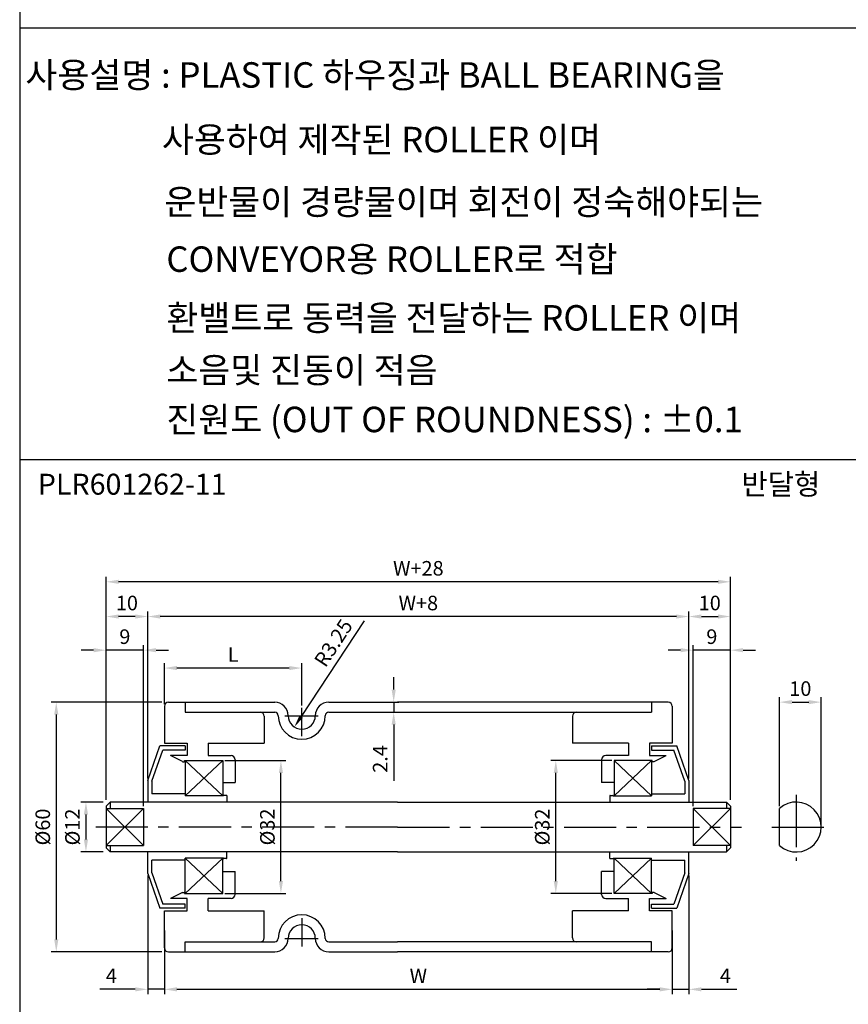
# Model space of a CAD drawing. Extents: x -64 to 4845, y -1804 to 505.
# Drawn here: x 2501 to 2700, y -1649 to -1413 of the extents above; entities that cross this region are included whole.
import ezdxf

# ---------------------------------------------------------------- set-up
doc = ezdxf.new("R2010")
doc.units = 0
doc.header["$LTSCALE"] = 10
doc.header["$MEASUREMENT"] = 0
doc.linetypes.add('CENTER', pattern=[2, 1.25, -0.25, 0.25, -0.25])
doc.layers.get('DEFPOINTS').update_dxf_attribs({"linetype": 'CONTINUOUS'})
for name, color, linetype in [('CEN', 1, 'CENTER'), ('DIM', 6, 'CONTINUOUS'), ('LIN', 7, 'CONTINUOUS')]:
    doc.layers.add(name, color=color, linetype=linetype)
doc.styles.add('ADESK1', font='romans')
doc.styles.get("Standard").update_dxf_attribs({"font": 'H2GTRM.TTF'})
doc.dimstyles.get("Standard").update_dxf_attribs({"dimtxt": 0.18, "dimasz": 0.18, "dimexe": 0.18, "dimexo": 0.0625, "dimgap": 0.09, "dimtad": 0, "dimtih": 1, "dimtoh": 1, "dimdec": 4, "dimzin": 0, "dimdsep": 46, "dimtxsty": 'Standard', "dimcen": 0.09, "dimadec": 0, "dimazin": 0, "dimtfac": 1, "dimtdec": 4, "dimtofl": 0, "dimtmove": 0, "dimatfit": 3, "dimfxl": 0, "dimtolj": 1, "dimtzin": 0, "dimarcsym": 0})

# ---------------------------------------------------------------- blocks, each defined once
blk = doc.blocks.new('*D1429')
at = {"layer": 'DEFPOINTS', "color": 0, "transparency": 16777216}
for p in [(2569.12, -1579.75), (2567.34, -1582.47)]:
    blk.add_point(p, dxfattribs=at)
at = {"layer": 'LIN', "color": 6, "lineweight": -2, "transparency": 16777216}
blk.add_line((2584.11, -1556.95), (2568.99, -1579.96), dxfattribs=at)
at = {"layer": 'LIN', "color": 6, "transparency": 16777216}
blk.add_solid([(2568.57, -1579.69), (2569.4, -1580.24), (2567.34, -1582.47)], dxfattribs=at)
at = {"layer": 'LIN', "color": 6, "transparency": 16777216, "insert": (2576.72, -1562.27), "char_height": 3.5, "attachment_point": 5, "rotation": 56.6905, "style": 'ADESK1'}
blk.add_mtext('\\A1;R3.25', dxfattribs=at)
blk = doc.blocks.new('*D1430')
at = {"layer": 'DEFPOINTS', "color": 0, "transparency": 16777216}
for p in [(2522.12, -1547.59), (2522.12, -1600.5), (2672.12, -1600.5)]:
    blk.add_point(p, dxfattribs=at)
at = {"layer": 'DIM', "color": 0, "lineweight": -2, "transparency": 16777216}
for p, q in [((2522.12, -1600), (2522.12, -1546.39)), ((2672.12, -1600), (2672.12, -1546.39)), ((2669.12, -1547.59), (2525.12, -1547.59))]:
    blk.add_line(p, q, dxfattribs=at)
at = {"layer": 'DIM', "color": 0, "transparency": 16777216}
for points in [[(2525.12, -1547.09), (2525.12, -1548.09), (2522.12, -1547.59)], [(2669.12, -1547.09), (2669.12, -1548.09), (2672.12, -1547.59)]]:
    blk.add_solid(points, dxfattribs=at)
at = {"layer": 'DIM', "color": 0, "transparency": 16777216, "insert": (2597.12, -1544.34), "char_height": 3.5, "attachment_point": 5, "style": 'ADESK1'}
blk.add_mtext('\\A1;W+28', dxfattribs=at)
blk = doc.blocks.new('*D1431')
at = {"layer": 'DEFPOINTS', "color": 0, "transparency": 16777216}
for p in [(2532.12, -1555.93), (2532.12, -1595.35), (2662.12, -1595.35)]:
    blk.add_point(p, dxfattribs=at)
at = {"layer": 'DIM', "color": 0, "lineweight": -2, "transparency": 16777216}
for p, q in [((2532.12, -1594.85), (2532.12, -1554.73)), ((2659.12, -1555.93), (2535.12, -1555.93)), ((2662.12, -1594.85), (2662.12, -1554.73))]:
    blk.add_line(p, q, dxfattribs=at)
at = {"layer": 'DIM', "color": 0, "transparency": 16777216}
for points in [[(2535.12, -1555.43), (2535.12, -1556.43), (2532.12, -1555.93)], [(2659.12, -1555.43), (2659.12, -1556.43), (2662.12, -1555.93)]]:
    blk.add_solid(points, dxfattribs=at)
at = {"layer": 'DIM', "color": 0, "transparency": 16777216, "insert": (2597.12, -1552.68), "char_height": 3.5, "attachment_point": 5, "style": 'ADESK1'}
blk.add_mtext('\\A1;W+8', dxfattribs=at)
blk = doc.blocks.new('*D1432')
at = {"layer": 'DEFPOINTS', "color": 0, "transparency": 16777216}
for p in [(2536.12, -1630.9), (2658.12, -1630.9), (2658.12, -1645.5)]:
    blk.add_point(p, dxfattribs=at)
at = {"layer": 'DIM', "color": 0, "lineweight": -2, "transparency": 16777216}
for p, q in [((2536.12, -1631.4), (2536.12, -1646.7)), ((2658.12, -1631.4), (2658.12, -1646.7)), ((2539.12, -1645.5), (2655.12, -1645.5))]:
    blk.add_line(p, q, dxfattribs=at)
at = {"layer": 'DIM', "color": 0, "transparency": 16777216}
for points in [[(2539.12, -1645), (2539.12, -1646), (2536.12, -1645.5)], [(2655.12, -1645), (2655.12, -1646), (2658.12, -1645.5)]]:
    blk.add_solid(points, dxfattribs=at)
at = {"layer": 'DIM', "color": 0, "transparency": 16777216, "insert": (2597.12, -1642.25), "char_height": 3.5, "attachment_point": 5, "style": 'ADESK1'}
blk.add_mtext('\\A1;W', dxfattribs=at)
blk = doc.blocks.new('*D1433')
at = {"layer": 'DEFPOINTS', "color": 0, "transparency": 16777216}
for p in [(2535.99, -1576.5), (2510.15, -1636.5), (2535.99, -1636.5)]:
    blk.add_point(p, dxfattribs=at)
at = {"layer": 'DIM', "color": 0, "lineweight": -2, "transparency": 16777216}
for p, q in [((2535.49, -1576.5), (2508.95, -1576.5)), ((2510.15, -1579.5), (2510.15, -1633.5)), ((2535.49, -1636.5), (2508.95, -1636.5))]:
    blk.add_line(p, q, dxfattribs=at)
at = {"layer": 'DIM', "color": 0, "transparency": 16777216}
for points in [[(2509.65, -1579.5), (2510.65, -1579.5), (2510.15, -1576.5)], [(2509.65, -1633.5), (2510.65, -1633.5), (2510.15, -1636.5)]]:
    blk.add_solid(points, dxfattribs=at)
at = {"layer": 'DIM', "color": 0, "transparency": 16777216, "insert": (2506.9, -1606.5), "char_height": 3.5, "attachment_point": 5, "rotation": 90, "style": 'ADESK1'}
blk.add_mtext('\\A1;%%c60', dxfattribs=at)
blk = doc.blocks.new('*D1434')
at = {"layer": 'DEFPOINTS', "color": 0, "transparency": 16777216}
for p in [(2550.12, -1590.5), (2564.11, -1590.5), (2550.12, -1622.5)]:
    blk.add_point(p, dxfattribs=at)
at = {"layer": 'LIN', "color": 6, "lineweight": -2, "transparency": 16777216}
for p, q in [((2550.62, -1590.5), (2565.31, -1590.5)), ((2564.11, -1619.5), (2564.11, -1593.5)), ((2550.62, -1622.5), (2565.31, -1622.5))]:
    blk.add_line(p, q, dxfattribs=at)
at = {"layer": 'LIN', "color": 6, "transparency": 16777216}
for points in [[(2563.61, -1593.5), (2564.61, -1593.5), (2564.11, -1590.5)], [(2563.61, -1619.5), (2564.61, -1619.5), (2564.11, -1622.5)]]:
    blk.add_solid(points, dxfattribs=at)
at = {"layer": 'LIN', "color": 6, "transparency": 16777216, "insert": (2560.86, -1606.5), "char_height": 3.5, "attachment_point": 5, "rotation": 90, "style": 'ADESK1'}
blk.add_mtext('\\A1;%%c32', dxfattribs=at)
blk = doc.blocks.new('*D1435')
at = {"layer": 'DEFPOINTS', "color": 0, "transparency": 16777216}
for p in [(2532.12, -1617.65), (2536.12, -1630.9), (2532.12, -1645.5)]:
    blk.add_point(p, dxfattribs=at)
at = {"layer": 'DIM', "color": 0, "lineweight": -2, "transparency": 16777216}
for p, q in [((2532.12, -1618.15), (2532.12, -1646.7)), ((2536.12, -1631.4), (2536.12, -1646.7)), ((2529.12, -1645.5), (2520.62, -1645.5)), ((2536.12, -1645.5), (2532.12, -1645.5)), ((2539.12, -1645.5), (2542.12, -1645.5))]:
    blk.add_line(p, q, dxfattribs=at)
at = {"layer": 'DIM', "color": 0, "transparency": 16777216}
for points in [[(2529.12, -1645), (2529.12, -1646), (2532.12, -1645.5)], [(2539.12, -1645), (2539.12, -1646), (2536.12, -1645.5)]]:
    blk.add_solid(points, dxfattribs=at)
at = {"layer": 'DIM', "color": 0, "transparency": 16777216, "insert": (2523.37, -1642.25), "char_height": 3.5, "attachment_point": 5, "style": 'ADESK1'}
blk.add_mtext('\\A1;4', dxfattribs=at)
blk = doc.blocks.new('*D1436')
at = {"layer": 'DEFPOINTS', "color": 0, "transparency": 16777216}
for p in [(2536.12, -1568.31), (2536.12, -1577.5), (2569.12, -1577.84)]:
    blk.add_point(p, dxfattribs=at)
at = {"layer": 'LIN', "color": 6, "lineweight": -2, "transparency": 16777216}
for p, q in [((2536.12, -1577), (2536.12, -1567.11)), ((2566.12, -1568.31), (2539.12, -1568.31)), ((2569.12, -1577.34), (2569.12, -1567.11))]:
    blk.add_line(p, q, dxfattribs=at)
at = {"layer": 'LIN', "color": 6, "transparency": 16777216}
for points in [[(2539.12, -1567.81), (2539.12, -1568.81), (2536.12, -1568.31)], [(2566.12, -1567.81), (2566.12, -1568.81), (2569.12, -1568.31)]]:
    blk.add_solid(points, dxfattribs=at)
at = {"layer": 'LIN', "color": 6, "transparency": 16777216, "insert": (2552.62, -1565.06), "char_height": 3.5, "attachment_point": 5, "style": 'ADESK1'}
blk.add_mtext('\\A1;L', dxfattribs=at)
blk = doc.blocks.new('*D1437')
at = {"layer": 'DEFPOINTS', "color": 0, "transparency": 16777216}
for p in [(2522.12, -1555.93), (2532.12, -1594.85), (2522.12, -1600)]:
    blk.add_point(p, dxfattribs=at)
at = {"layer": 'DIM', "color": 0, "lineweight": -2, "transparency": 16777216}
for p, q in [((2522.12, -1599.5), (2522.12, -1554.73)), ((2529.12, -1555.93), (2525.12, -1555.93)), ((2532.12, -1594.35), (2532.12, -1554.73))]:
    blk.add_line(p, q, dxfattribs=at)
at = {"layer": 'DIM', "color": 0, "transparency": 16777216}
for points in [[(2525.12, -1555.43), (2525.12, -1556.43), (2522.12, -1555.93)], [(2529.12, -1555.43), (2529.12, -1556.43), (2532.12, -1555.93)]]:
    blk.add_solid(points, dxfattribs=at)
at = {"layer": 'DIM', "color": 0, "transparency": 16777216, "insert": (2527.12, -1552.68), "char_height": 3.5, "attachment_point": 5, "style": 'ADESK1'}
blk.add_mtext('\\A1;10', dxfattribs=at)
blk = doc.blocks.new('*D1438')
at = {"layer": 'DEFPOINTS', "color": 0, "transparency": 16777216}
for p in [(2522.12, -1564.02), (2522.12, -1600.5), (2531.12, -1602.03)]:
    blk.add_point(p, dxfattribs=at)
at = {"layer": 'DIM', "color": 0, "lineweight": -2, "transparency": 16777216}
for p, q in [((2522.12, -1600), (2522.12, -1562.82)), ((2531.12, -1601.53), (2531.12, -1562.82)), ((2519.12, -1564.02), (2516.12, -1564.02)), ((2531.12, -1564.02), (2522.12, -1564.02)), ((2534.12, -1564.02), (2537.12, -1564.02))]:
    blk.add_line(p, q, dxfattribs=at)
at = {"layer": 'DIM', "color": 0, "transparency": 16777216}
for points in [[(2519.12, -1563.52), (2519.12, -1564.52), (2522.12, -1564.02)], [(2534.12, -1563.52), (2534.12, -1564.52), (2531.12, -1564.02)]]:
    blk.add_solid(points, dxfattribs=at)
at = {"layer": 'DIM', "color": 0, "transparency": 16777216, "insert": (2526.62, -1560.77), "char_height": 3.5, "attachment_point": 5, "style": 'ADESK1'}
blk.add_mtext('\\A1;9', dxfattribs=at)
blk = doc.blocks.new('*D1439')
at = {"layer": 'DEFPOINTS', "color": 0, "transparency": 16777216}
for p in [(2521.94, -1600.5), (2517.28, -1612.5), (2521.94, -1612.5)]:
    blk.add_point(p, dxfattribs=at)
at = {"layer": 'DIM', "color": 0, "lineweight": -2, "transparency": 16777216}
for p, q in [((2521.44, -1600.5), (2516.08, -1600.5)), ((2517.28, -1603.5), (2517.28, -1609.5)), ((2521.44, -1612.5), (2516.08, -1612.5))]:
    blk.add_line(p, q, dxfattribs=at)
at = {"layer": 'DIM', "color": 0, "transparency": 16777216}
for points in [[(2516.78, -1603.5), (2517.78, -1603.5), (2517.28, -1600.5)], [(2516.78, -1609.5), (2517.78, -1609.5), (2517.28, -1612.5)]]:
    blk.add_solid(points, dxfattribs=at)
at = {"layer": 'DIM', "color": 0, "transparency": 16777216, "insert": (2514.03, -1606.5), "char_height": 3.5, "attachment_point": 5, "rotation": 90, "style": 'ADESK1'}
blk.add_mtext('\\A1;%%c12', dxfattribs=at)
blk = doc.blocks.new('*D1440')
at = {"layer": 'DEFPOINTS', "color": 0, "transparency": 16777216}
for p in [(2630.14, -1590.5), (2644.12, -1590.5), (2644.12, -1622.5)]:
    blk.add_point(p, dxfattribs=at)
at = {"layer": 'LIN', "color": 6, "lineweight": -2, "transparency": 16777216}
for p, q in [((2643.62, -1590.5), (2628.94, -1590.5)), ((2630.14, -1619.5), (2630.14, -1593.5)), ((2643.62, -1622.5), (2628.94, -1622.5))]:
    blk.add_line(p, q, dxfattribs=at)
at = {"layer": 'LIN', "color": 6, "transparency": 16777216}
for points in [[(2629.64, -1593.5), (2630.64, -1593.5), (2630.14, -1590.5)], [(2629.64, -1619.5), (2630.64, -1619.5), (2630.14, -1622.5)]]:
    blk.add_solid(points, dxfattribs=at)
at = {"layer": 'LIN', "color": 6, "transparency": 16777216, "insert": (2626.89, -1606.5), "char_height": 3.5, "attachment_point": 5, "rotation": 90, "style": 'ADESK1'}
blk.add_mtext('\\A1;%%c32', dxfattribs=at)
blk = doc.blocks.new('*D1441')
at = {"layer": 'DEFPOINTS', "color": 0, "transparency": 16777216}
for p in [(2575.62, -1576.5), (2575.62, -1578.9), (2591.2, -1578.9)]:
    blk.add_point(p, dxfattribs=at)
at = {"layer": 'LIN', "color": 6, "lineweight": -2, "transparency": 16777216}
for p, q in [((2591.2, -1573.5), (2591.2, -1570.5)), ((2576.12, -1576.5), (2592.4, -1576.5)), ((2591.2, -1576.5), (2591.2, -1578.9)), ((2576.12, -1578.9), (2592.4, -1578.9)), ((2591.2, -1581.9), (2591.2, -1595.4))]:
    blk.add_line(p, q, dxfattribs=at)
at = {"layer": 'LIN', "color": 6, "transparency": 16777216}
for points in [[(2590.7, -1573.5), (2591.7, -1573.5), (2591.2, -1576.5)], [(2590.7, -1581.9), (2591.7, -1581.9), (2591.2, -1578.9)]]:
    blk.add_solid(points, dxfattribs=at)
at = {"layer": 'LIN', "color": 6, "transparency": 16777216, "insert": (2587.95, -1590.15), "char_height": 3.5, "attachment_point": 5, "rotation": 90, "style": 'ADESK1'}
blk.add_mtext('\\A1;2.4', dxfattribs=at)
blk = doc.blocks.new('*D1442')
at = {"layer": 'DEFPOINTS', "color": 0, "transparency": 16777216}
for p in [(2662.12, -1617.65), (2658.12, -1636), (2662.12, -1645.5)]:
    blk.add_point(p, dxfattribs=at)
at = {"layer": 'DIM', "color": 0, "lineweight": -2, "transparency": 16777216}
for p, q in [((2662.12, -1618.15), (2662.12, -1646.7)), ((2658.12, -1636.5), (2658.12, -1646.7)), ((2655.12, -1645.5), (2652.12, -1645.5)), ((2658.12, -1645.5), (2662.12, -1645.5)), ((2665.12, -1645.5), (2673.62, -1645.5))]:
    blk.add_line(p, q, dxfattribs=at)
at = {"layer": 'DIM', "color": 0, "transparency": 16777216}
for points in [[(2655.12, -1645), (2655.12, -1646), (2658.12, -1645.5)], [(2665.12, -1645), (2665.12, -1646), (2662.12, -1645.5)]]:
    blk.add_solid(points, dxfattribs=at)
at = {"layer": 'DIM', "color": 0, "transparency": 16777216, "insert": (2670.87, -1642.25), "char_height": 3.5, "attachment_point": 5, "style": 'ADESK1'}
blk.add_mtext('\\A1;4', dxfattribs=at)
blk = doc.blocks.new('*D1460')
at = {"layer": 'DEFPOINTS', "color": 0, "transparency": 16777216}
for p in [(2672.12, -1555.93), (2662.12, -1594.85), (2672.12, -1600)]:
    blk.add_point(p, dxfattribs=at)
at = {"layer": 'DIM', "color": 0, "lineweight": -2, "transparency": 16777216}
for p, q in [((2662.12, -1594.35), (2662.12, -1554.73)), ((2665.12, -1555.93), (2669.12, -1555.93)), ((2672.12, -1599.5), (2672.12, -1554.73))]:
    blk.add_line(p, q, dxfattribs=at)
at = {"layer": 'DIM', "color": 0, "transparency": 16777216}
for points in [[(2665.12, -1555.43), (2665.12, -1556.43), (2662.12, -1555.93)], [(2669.12, -1555.43), (2669.12, -1556.43), (2672.12, -1555.93)]]:
    blk.add_solid(points, dxfattribs=at)
at = {"layer": 'DIM', "color": 0, "transparency": 16777216, "insert": (2667.12, -1552.68), "char_height": 3.5, "attachment_point": 5, "style": 'ADESK1'}
blk.add_mtext('\\A1;10', dxfattribs=at)
blk = doc.blocks.new('*D1461')
at = {"layer": 'DEFPOINTS', "color": 0, "transparency": 16777216}
for p in [(2663.12, -1564.02), (2672.12, -1600.5), (2663.12, -1602.03)]:
    blk.add_point(p, dxfattribs=at)
at = {"layer": 'DIM', "color": 0, "lineweight": -2, "transparency": 16777216}
for p, q in [((2663.12, -1601.53), (2663.12, -1562.82)), ((2672.12, -1600), (2672.12, -1562.82)), ((2660.12, -1564.02), (2657.12, -1564.02)), ((2672.12, -1564.02), (2663.12, -1564.02)), ((2675.12, -1564.02), (2678.12, -1564.02))]:
    blk.add_line(p, q, dxfattribs=at)
at = {"layer": 'DIM', "color": 0, "transparency": 16777216}
for points in [[(2660.12, -1563.52), (2660.12, -1564.52), (2663.12, -1564.02)], [(2675.12, -1563.52), (2675.12, -1564.52), (2672.12, -1564.02)]]:
    blk.add_solid(points, dxfattribs=at)
at = {"layer": 'DIM', "color": 0, "transparency": 16777216, "insert": (2667.62, -1560.77), "char_height": 3.5, "attachment_point": 5, "style": 'ADESK1'}
blk.add_mtext('\\A1;9', dxfattribs=at)
blk = doc.blocks.new('*D1462')
at = {"layer": 'DEFPOINTS', "color": 0, "transparency": 16777216}
for p in [(2693.88, -1576.5), (2683.88, -1602.03), (2693.88, -1606.5)]:
    blk.add_point(p, dxfattribs=at)
at = {"layer": 'DIM', "color": 0, "lineweight": -2, "transparency": 16777216}
for p, q in [((2683.88, -1601.53), (2683.88, -1575.3)), ((2693.88, -1606), (2693.88, -1575.3)), ((2686.88, -1576.5), (2690.88, -1576.5))]:
    blk.add_line(p, q, dxfattribs=at)
at = {"layer": 'DIM', "color": 0, "transparency": 16777216}
for points in [[(2686.88, -1576), (2686.88, -1577), (2683.88, -1576.5)], [(2690.88, -1576), (2690.88, -1577), (2693.88, -1576.5)]]:
    blk.add_solid(points, dxfattribs=at)
at = {"layer": 'DIM', "color": 0, "transparency": 16777216, "insert": (2688.88, -1573.25), "char_height": 3.5, "attachment_point": 5, "style": 'ADESK1'}
blk.add_mtext('\\A1;10', dxfattribs=at)

msp = doc.modelspace()

# ---------------------------------------------------------------- linework, layer by layer
at = {"layer": 'CEN'}
for p, q in [((2569.12336, -1584.64514), (2569.12336, -1577.83506)), ((2565.06272, -1579.75436), (2573.09829, -1579.75436)), ((2687.8758, -1598.80846), (2687.8758, -1614.65335)), ((2592.12336, -1606.50436), (2519.49692, -1606.50436)), ((2592.12336, -1606.50436), (2674.7498, -1606.50436)), ((2682.02516, -1606.50436), (2696.76255, -1606.50436)), ((2569.12336, -1628.36359), (2569.12336, -1635.17366)), ((2565.06272, -1633.25436), (2573.09829, -1633.25436))]:
    msp.add_line(p, q, dxfattribs=at)
at = {"layer": 'DIM'}
for p, q in [((2550.12336, -1599.00436), (2541.12336, -1590.50436)), ((2550.12336, -1590.50436), (2541.12336, -1599.00436)), ((2644.12336, -1599.00436), (2653.12336, -1590.50436)), ((2644.12336, -1590.50436), (2653.12336, -1599.00436)), ((2531.12336, -1602.03223), (2522.12336, -1610.9765)), ((2522.12336, -1602.03223), (2531.12336, -1610.9765)), ((2672.12336, -1602.03223), (2663.12336, -1610.9765)), ((2663.12336, -1602.03223), (2672.12336, -1610.9765)), ((2550.12336, -1622.50436), (2541.12336, -1614.00436)), ((2550.12336, -1614.00436), (2541.12336, -1622.50436)), ((2644.12336, -1614.00436), (2653.12336, -1622.50436)), ((2644.12336, -1622.50436), (2653.12336, -1614.00436))]:
    msp.add_line(p, q, dxfattribs=at)
at = {"layer": 'LIN', "color": 253}
msp.add_line((2501.36404, -1228.29117), (2501.36404, -1784.72404), dxfattribs=at)
at = {"layer": 'LIN', "color": 0}
for p, q in [((2904.48684, -1414.58488), (2501.36404, -1414.58488)), ((2904.48684, -1518.27218), (2501.36404, -1518.27218))]:
    msp.add_line(p, q, dxfattribs=at)
at = {"layer": 'LIN'}
for p, q in [((2536.12336, -1577.50436), (2536.12336, -1586.32936)), ((2537.12336, -1576.50436), (2541.12336, -1576.50436)), ((2541.12336, -1576.50436), (2562.62336, -1576.50436)), ((2541.12336, -1576.50436), (2541.12336, -1578.90436)), ((2575.62336, -1576.50436), (2592.12336, -1576.50436)), ((2653.12336, -1576.50436), (2592.12336, -1576.50436)), ((2657.12336, -1576.50436), (2653.12336, -1576.50436)), ((2653.12336, -1576.50436), (2653.12336, -1578.90436)), ((2658.12336, -1577.50436), (2658.12336, -1586.32936)), ((2541.12336, -1578.90436), (2562.62336, -1578.90436)), ((2560.12336, -1579.90436), (2560.12336, -1586.32936)), ((2575.62336, -1578.90436), (2653.12336, -1578.90436)), ((2634.12336, -1579.90436), (2634.12336, -1586.32936)), ((2532.12336, -1595.35436), (2535.02336, -1587.00436)), ((2541.12336, -1587.00436), (2535.02336, -1587.00436)), ((2536.12336, -1586.32936), (2541.62336, -1586.32936)), ((2541.12336, -1587.00436), (2541.12336, -1588.00436)), ((2541.62336, -1586.32936), (2541.62336, -1589.32936)), ((2546.62336, -1586.32936), (2560.12336, -1586.32936)), ((2546.62336, -1586.32936), (2546.62336, -1589.32936)), ((2647.62336, -1586.32936), (2634.12336, -1586.32936)), ((2647.62336, -1586.32936), (2647.62336, -1589.32936)), ((2658.12336, -1586.32936), (2652.62336, -1586.32936)), ((2652.62336, -1586.32936), (2652.62336, -1589.32936)), ((2653.12336, -1587.00436), (2659.22336, -1587.00436)), ((2653.12336, -1587.00436), (2653.12336, -1588.00436)), ((2662.12336, -1595.35436), (2659.22336, -1587.00436)), ((2533.12336, -1595.52307), (2535.73465, -1588.00436)), ((2541.12336, -1588.00436), (2535.73465, -1588.00436)), ((2540.45281, -1590.79318), (2537.62336, -1589.32936)), ((2541.62336, -1589.32936), (2537.62336, -1589.32936)), ((2546.62336, -1589.32936), (2552.12336, -1589.32936)), ((2647.62336, -1589.32936), (2642.12336, -1589.32936)), ((2652.62336, -1589.32936), (2656.62336, -1589.32936)), ((2653.12336, -1588.00436), (2658.51207, -1588.00436)), ((2653.79391, -1590.79318), (2656.62336, -1589.32936)), ((2661.12336, -1595.52307), (2658.51207, -1588.00436)), ((2540.49876, -1590.80436), (2540.87442, -1590.80436)), ((2540.97442, -1590.50436), (2550.12336, -1590.50436)), ((2540.97442, -1590.70436), (2540.97442, -1590.50436)), ((2541.12336, -1590.50436), (2541.12336, -1599.00436)), ((2550.12336, -1590.50436), (2550.12336, -1599.00436)), ((2553.12336, -1590.32936), (2553.12336, -1595.82936)), ((2641.12336, -1590.32936), (2641.12336, -1595.82936)), ((2653.27229, -1590.50436), (2644.12336, -1590.50436)), ((2644.12336, -1590.50436), (2644.12336, -1599.00436)), ((2653.12336, -1590.50436), (2653.12336, -1599.00436)), ((2653.27229, -1590.70436), (2653.27229, -1590.50436)), ((2653.74796, -1590.80436), (2653.37229, -1590.80436)), ((2532.12336, -1595.35436), (2532.12336, -1600.50436)), ((2533.12336, -1595.52307), (2533.12336, -1598.50436)), ((2550.12336, -1595.82936), (2553.12336, -1595.82936)), ((2644.12336, -1595.82936), (2641.12336, -1595.82936)), ((2661.12336, -1595.52307), (2661.12336, -1598.50436)), ((2662.12336, -1595.35436), (2662.12336, -1600.50436)), ((2541.12336, -1598.50436), (2533.12336, -1598.50436)), ((2550.32336, -1599.00436), (2541.12336, -1599.00436)), ((2550.32336, -1598.95436), (2550.32336, -1599.00436)), ((2551.07336, -1598.90436), (2550.37336, -1598.90436)), ((2551.12336, -1598.95436), (2551.12336, -1600.50436)), ((2643.12336, -1598.95436), (2643.12336, -1600.50436)), ((2643.17336, -1598.90436), (2643.87336, -1598.90436)), ((2643.92336, -1598.95436), (2643.92336, -1599.00436)), ((2643.92336, -1599.00436), (2653.12336, -1599.00436)), ((2653.12336, -1598.50436), (2661.12336, -1598.50436)), ((2523.12336, -1600.50436), (2522.12336, -1601.50436)), ((2522.12336, -1601.50436), (2522.12336, -1611.50436)), ((2592.12336, -1600.50436), (2523.12336, -1600.50436)), ((2523.12336, -1600.50436), (2523.12336, -1602.03223)), ((2592.12336, -1600.50436), (2671.12336, -1600.50436)), ((2671.12336, -1600.50436), (2672.12336, -1601.50436)), ((2671.12336, -1600.50436), (2671.12336, -1602.03223)), ((2672.12336, -1601.50436), (2672.12336, -1611.50436)), ((2522.12336, -1602.03223), (2531.12336, -1602.03223)), ((2531.12336, -1602.03223), (2531.12336, -1610.9765)), ((2672.12336, -1602.03223), (2663.12336, -1602.03223)), ((2663.12336, -1602.03223), (2663.12336, -1610.9765)), ((2683.8758, -1610.9765), (2683.8758, -1602.03223)), ((2522.12336, -1610.9765), (2531.12336, -1610.9765)), ((2523.12336, -1610.9765), (2523.12336, -1612.50436)), ((2672.12336, -1610.9765), (2663.12336, -1610.9765)), ((2671.12336, -1610.9765), (2671.12336, -1612.50436)), ((2523.12336, -1612.50436), (2522.12336, -1611.50436)), ((2592.12336, -1612.50436), (2523.12336, -1612.50436)), ((2532.12336, -1617.65436), (2532.12336, -1612.50436)), ((2551.12336, -1614.05436), (2551.12336, -1612.50436)), ((2592.12336, -1612.50436), (2671.12336, -1612.50436)), ((2643.12336, -1614.05436), (2643.12336, -1612.50436)), ((2662.12336, -1617.65436), (2662.12336, -1612.50436)), ((2671.12336, -1612.50436), (2672.12336, -1611.50436)), ((2541.12336, -1614.50436), (2533.12336, -1614.50436)), ((2533.12336, -1617.48565), (2533.12336, -1614.50436)), ((2541.12336, -1622.50436), (2541.12336, -1614.00436)), ((2550.32336, -1614.00436), (2541.12336, -1614.00436)), ((2550.12336, -1622.50436), (2550.12336, -1614.00436)), ((2550.32336, -1614.05436), (2550.32336, -1614.00436)), ((2551.07336, -1614.10436), (2550.37336, -1614.10436)), ((2643.17336, -1614.10436), (2643.87336, -1614.10436)), ((2643.92336, -1614.05436), (2643.92336, -1614.00436)), ((2643.92336, -1614.00436), (2653.12336, -1614.00436)), ((2644.12336, -1622.50436), (2644.12336, -1614.00436)), ((2653.12336, -1622.50436), (2653.12336, -1614.00436)), ((2653.12336, -1614.50436), (2661.12336, -1614.50436)), ((2661.12336, -1617.48565), (2661.12336, -1614.50436)), ((2532.12336, -1617.65436), (2535.02336, -1626.00436)), ((2533.12336, -1617.48565), (2535.73465, -1625.00436)), ((2550.12336, -1617.17936), (2553.12336, -1617.17936)), ((2553.12336, -1622.67936), (2553.12336, -1617.17936)), ((2644.12336, -1617.17936), (2641.12336, -1617.17936)), ((2641.12336, -1622.67936), (2641.12336, -1617.17936)), ((2661.12336, -1617.48565), (2658.51207, -1625.00436)), ((2662.12336, -1617.65436), (2659.22336, -1626.00436)), ((2540.45281, -1622.21554), (2537.62336, -1623.67936)), ((2540.49876, -1622.20436), (2540.87442, -1622.20436)), ((2540.97442, -1622.30436), (2540.97442, -1622.50436)), ((2540.97442, -1622.50436), (2550.12336, -1622.50436)), ((2653.27229, -1622.50436), (2644.12336, -1622.50436)), ((2653.27229, -1622.30436), (2653.27229, -1622.50436)), ((2653.74796, -1622.20436), (2653.37229, -1622.20436)), ((2653.79391, -1622.21554), (2656.62336, -1623.67936)), ((2541.12336, -1625.00436), (2535.73465, -1625.00436)), ((2541.62336, -1623.67936), (2537.62336, -1623.67936)), ((2541.12336, -1626.00436), (2541.12336, -1625.00436)), ((2541.62336, -1626.67936), (2541.62336, -1623.67936)), ((2546.62336, -1626.67936), (2546.62336, -1623.67936)), ((2552.12336, -1623.67936), (2546.62336, -1623.67936)), ((2642.12336, -1623.67936), (2647.62336, -1623.67936)), ((2647.62336, -1626.67936), (2647.62336, -1623.67936)), ((2652.62336, -1623.67936), (2656.62336, -1623.67936)), ((2652.62336, -1626.67936), (2652.62336, -1623.67936)), ((2653.12336, -1625.00436), (2658.51207, -1625.00436)), ((2653.12336, -1626.00436), (2653.12336, -1625.00436)), ((2541.12336, -1626.00436), (2535.02336, -1626.00436)), ((2536.12336, -1626.67936), (2541.62336, -1626.67936)), ((2536.12336, -1635.50436), (2536.12336, -1626.67936)), ((2546.62336, -1626.67936), (2560.12336, -1626.67936)), ((2560.12336, -1633.10436), (2560.12336, -1626.67936)), ((2647.62336, -1626.67936), (2634.12336, -1626.67936)), ((2634.12336, -1633.10436), (2634.12336, -1626.67936)), ((2658.12336, -1626.67936), (2652.62336, -1626.67936)), ((2653.12336, -1626.00436), (2659.22336, -1626.00436)), ((2658.12336, -1635.50436), (2658.12336, -1626.67936)), ((2541.12336, -1634.10436), (2562.62336, -1634.10436)), ((2541.12336, -1636.50436), (2541.12336, -1634.10436)), ((2575.62336, -1634.10436), (2592.12336, -1634.10436)), ((2653.12336, -1634.10436), (2592.12336, -1634.10436)), ((2653.12336, -1636.50436), (2653.12336, -1634.10436)), ((2537.12336, -1636.50436), (2541.12336, -1636.50436)), ((2541.12336, -1636.50436), (2562.62336, -1636.50436)), ((2575.62336, -1636.50436), (2592.12336, -1636.50436)), ((2653.12336, -1636.50436), (2592.12336, -1636.50436)), ((2657.12336, -1636.50436), (2653.12336, -1636.50436))]:
    msp.add_line(p, q, dxfattribs=at)
for centre, radius, start, end in [((2537.12336, -1577.50436), 1, 90, 180), ((2562.62336, -1579.75436), 3.25, 0, 90), ((2575.62336, -1579.75436), 3.25, 90, 180), ((2657.12336, -1577.50436), 1, 0, 90), ((2559.12336, -1579.90436), 1, 0, 90), ((2562.62336, -1579.75436), 0.85, 0, 90), ((2569.12336, -1579.75436), 5.65, 180, 0), ((2569.12336, -1579.75436), 3.25, 180, 0), ((2575.62336, -1579.75436), 0.85, 90, 180), ((2635.12336, -1579.90436), 1, 90, 180), ((2552.12336, -1590.32936), 1, 0, 90), ((2642.12336, -1590.32936), 1, 90, 180), ((2540.49876, -1590.70436), 0.1, 242.6451808, 270), ((2540.87442, -1590.70436), 0.1, 270, 0), ((2653.37229, -1590.70436), 0.1, 180, 270), ((2653.74796, -1590.70436), 0.1, 270, 297.3548192), ((2550.37336, -1598.95436), 0.05, 90, 180), ((2551.07336, -1598.95436), 0.05, 0, 90), ((2643.17336, -1598.95436), 0.05, 90, 180), ((2643.87336, -1598.95436), 0.05, 0, 90), ((2687.8758, -1606.50436), 6, 228.1896851, 131.8103149), ((2550.37336, -1614.05436), 0.05, 180, 270), ((2551.07336, -1614.05436), 0.05, 270, 0), ((2643.17336, -1614.05436), 0.05, 180, 270), ((2643.87336, -1614.05436), 0.05, 270, 0), ((2540.49876, -1622.30436), 0.1, 90, 117.3548192), ((2540.87442, -1622.30436), 0.1, 0, 90), ((2552.12336, -1622.67936), 1, 270, 0), ((2642.12336, -1622.67936), 1, 180, 270), ((2653.37229, -1622.30436), 0.1, 90, 180), ((2653.74796, -1622.30436), 0.1, 62.6451808, 90), ((2569.12336, -1633.25436), 5.65, 0, 180), ((2569.12336, -1633.25436), 3.25, 0, 180), ((2559.12336, -1633.10436), 1, 270, 0), ((2562.62336, -1633.25436), 0.85, 270, 0), ((2562.62336, -1633.25436), 3.25, 270, 0), ((2575.62336, -1633.25436), 3.25, 180, 270), ((2575.62336, -1633.25436), 0.85, 180, 270), ((2635.12336, -1633.10436), 1, 180, 270), ((2537.12336, -1635.50436), 1, 180, 270), ((2657.12336, -1635.50436), 1, 270, 0)]:
    msp.add_arc(centre, radius, start, end, dxfattribs=at)

# ---------------------------------------------------------------- texts
for s, height, p in [('사용설명 : PLASTIC 하우징과 BALL BEARING을', 6.1175882, (2502.73687, -1428.87131)), ('사용하여 제작된 ROLLER 이며', 6.1175882, (2535.51702, -1444.39301)), ('운반물이 경량물이며 회전이 정숙해야되는', 6.1175882, (2536.10784, -1459.37018)), ('CONVEYOR용 ROLLER로 적합', 6.1175882, (2536.58998, -1473.12694)), ('환밸트로 동력을 전달하는 ROLLER 이며 ', 6.1175882, (2536.58998, -1487.22882)), ('소음및 진동이 적음', 6.117588, (2536.58998, -1499.77951)), ('진원도 (OUT OF ROUNDNESS) : %%p0.1', 6.1175882, (2536.58998, -1511.64259)), ('반달형', 5.035052, (2674.726, -1526.65556))]:
    msp.add_text(s, height=height, dxfattribs=at).set_placement(p)
at = {"layer": 'LIN', "style": 'ADESK1'}
msp.add_text('PLR601262-11 ', height=5.035052, dxfattribs=at).set_placement((2505.72477, -1526.65556))

# ---------------------------------------------------------------- dimensions: what is measured, and where the dimension line sits
at = {"layer": 'DIM'}
for base, p1, p2, text, picture, middle in [((2522.12336, -1547.5949), (2672.12336, -1600.50436), (2522.12336, -1600.50436), 'W+28', '*D1430', (2597.12336, -1544.3449)), ((2532.12336, -1555.93479), (2662.12336, -1595.35436), (2532.12336, -1595.35436), 'W+8', '*D1431', (2597.12336, -1552.68479)), ((2658.12336, -1645.49806), (2536.12336, -1630.90436), (2658.12336, -1630.90436), 'W', '*D1432', (2597.12336, -1642.24806))]:
    dim = msp.add_linear_dim(base=base, p1=p1, p2=p2, text=text, dimstyle='Standard', override={"dimtxt": 3.5, "dimasz": 3, "dimexe": 1.2, "dimexo": 0.5, "dimgap": 1.5, "dimtad": 3, "dimtih": 0, "dimtoh": 0, "dimzin": 8, "dimtxsty": 'ADESK1', "dimtofl": 1}, dxfattribs=at)
    dim.commit()
    dim.dimension.update_dxf_attribs({"geometry": picture, "text_midpoint": middle})
for base, p1, p2, picture, middle in [((2522.12336, -1555.93479), (2532.12336, -1594.85436), (2522.12336, -1600.00436), '*D1437', (2527.12336, -1552.68479)), ((2672.12336, -1555.93479), (2662.12336, -1594.85436), (2672.12336, -1600.00436), '*D1460', (2667.12336, -1552.68479)), ((2522.12336, -1564.01588), (2531.12336, -1602.03223), (2522.12336, -1600.50436), '*D1438', (2526.62336, -1560.76588)), ((2663.12336, -1564.01588), (2672.12336, -1600.50436), (2663.12336, -1602.03223), '*D1461', (2667.62336, -1560.76588)), ((2693.8758, -1576.50436), (2683.8758, -1602.03223), (2693.8758, -1606.50436), '*D1462', (2688.8758, -1573.25436)), ((2532.12336, -1645.49806), (2536.12336, -1630.90436), (2532.12336, -1617.65436), '*D1435', (2523.37336, -1642.24806)), ((2662.12336, -1645.49806), (2658.12336, -1636.00436), (2662.12336, -1617.65436), '*D1442', (2670.87336, -1642.24806))]:
    dim = msp.add_linear_dim(base=base, p1=p1, p2=p2, dimstyle='Standard', override={"dimtxt": 3.5, "dimasz": 3, "dimexe": 1.2, "dimexo": 0.5, "dimgap": 1.5, "dimtad": 3, "dimtih": 0, "dimtoh": 0, "dimzin": 8, "dimtxsty": 'ADESK1', "dimtofl": 1}, dxfattribs=at)
    dim.commit()
    dim.dimension.update_dxf_attribs({"geometry": picture, "text_midpoint": middle})
for base, p1, p2, picture, middle in [((2510.1469, -1636.50436), (2535.99167, -1576.50436), (2535.99167, -1636.50436), '*D1433', (2506.8969, -1606.50436)), ((2517.28351, -1612.50436), (2521.93815, -1600.50436), (2521.93815, -1612.50436), '*D1439', (2514.03351, -1606.50436))]:
    dim = msp.add_linear_dim(base=base, p1=p1, p2=p2, angle=270, text='%%c<>', dimstyle='Standard', override={"dimtxt": 3.5, "dimasz": 3, "dimexe": 1.2, "dimexo": 0.5, "dimgap": 1.5, "dimtad": 3, "dimtih": 0, "dimtoh": 0, "dimzin": 8, "dimtxsty": 'ADESK1', "dimtofl": 1}, dxfattribs=at)
    dim.commit()
    dim.dimension.update_dxf_attribs({"geometry": picture, "text_midpoint": middle})
at = {"layer": 'LIN'}
dim = msp.add_radius_dim(center=(2569.12336, -1579.75436), mpoint=(2567.33858, -1582.47044), dimstyle='Standard', override={"dimtxt": 3.5, "dimasz": 3, "dimexe": 1.2, "dimexo": 0.5, "dimgap": 1.5, "dimtad": 3, "dimtih": 0, "dimtoh": 0, "dimzin": 8, "dimtxsty": 'ADESK1', "dimclrd": 6, "dimclre": 6, "dimclrt": 6, "dimtofl": 1, "dimtmove": 1}, dxfattribs=at)
dim.commit()
dim.dimension.update_dxf_attribs({"geometry": '*D1429', "text_midpoint": (2579.4387, -1564.05641), "dimtype": 164})
dim = msp.add_linear_dim(base=(2536.12336, -1568.31085), p1=(2569.12336, -1577.83506), p2=(2536.12336, -1577.50436), text='L', dimstyle='Standard', override={"dimtxt": 3.5, "dimasz": 3, "dimexe": 1.2, "dimexo": 0.5, "dimgap": 1.5, "dimtad": 3, "dimtih": 0, "dimtoh": 0, "dimzin": 8, "dimtxsty": 'ADESK1', "dimclrd": 6, "dimclre": 6, "dimclrt": 6, "dimtofl": 1}, dxfattribs=at)
dim.commit()
dim.dimension.update_dxf_attribs({"geometry": '*D1436', "text_midpoint": (2552.62336, -1565.06085)})
dim = msp.add_linear_dim(base=(2591.20444, -1578.90436), p1=(2575.62336, -1576.50436), p2=(2575.62336, -1578.90436), angle=90, dimstyle='Standard', override={"dimtxt": 3.5, "dimasz": 3, "dimexe": 1.2, "dimexo": 0.5, "dimgap": 1.5, "dimtad": 3, "dimtih": 0, "dimtoh": 0, "dimzin": 8, "dimtxsty": 'ADESK1', "dimclrd": 6, "dimclre": 6, "dimclrt": 6, "dimtofl": 1}, dxfattribs=at)
dim.commit()
dim.dimension.update_dxf_attribs({"geometry": '*D1441', "text_midpoint": (2587.95444, -1590.15436)})
for base, p1, p2, angle, picture, middle in [((2564.1061, -1590.50436), (2550.12336, -1622.50436), (2550.12336, -1590.50436), 270, '*D1434', (2560.8561, -1606.50436)), ((2630.14061, -1590.50436), (2644.12336, -1622.50436), (2644.12336, -1590.50436), 90, '*D1440', (2626.89061, -1606.50436))]:
    dim = msp.add_linear_dim(base=base, p1=p1, p2=p2, angle=angle, text='%%c<>', dimstyle='Standard', override={"dimtxt": 3.5, "dimasz": 3, "dimexe": 1.2, "dimexo": 0.5, "dimgap": 1.5, "dimtad": 3, "dimtih": 0, "dimtoh": 0, "dimzin": 8, "dimtxsty": 'ADESK1', "dimclrd": 6, "dimclre": 6, "dimclrt": 6, "dimtofl": 1}, dxfattribs=at)
    dim.commit()
    dim.dimension.update_dxf_attribs({"geometry": picture, "text_midpoint": middle})

doc.saveas('drawing.dxf')
